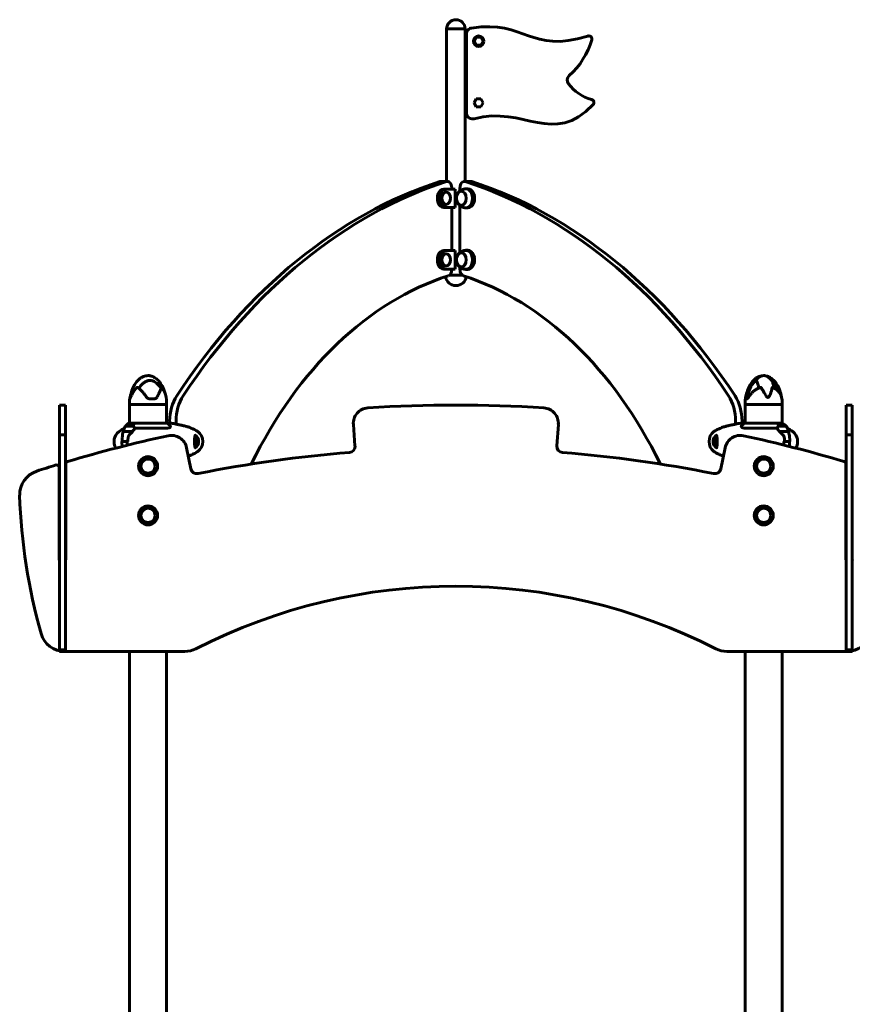
# Model space of a CAD drawing. Units: millimetres. Extents: x 11870 to 25289, y -2413 to 21446.
# Drawn here: x 18418 to 19770, y 19847 to 21446 of the extents above; entities that cross this region are included whole.
import ezdxf

# ---------------------------------------------------------------- set-up
doc = ezdxf.new("R2010")
doc.units = ezdxf.units.MM
doc.header["$LTSCALE"] = 90
doc.layers.add('Widoczne (ISO)', color=7, linetype='Continuous', lineweight=60)

msp = doc.modelspace()

# ---------------------------------------------------------------- linework, layer by layer
at = {"layer": 'Widoczne (ISO)'}
for p, q in [((19141.1, 21430.9), (19111.1, 21430.9)), ((19111.1, 21183.1), (19111.1, 21430.9)), ((19141.1, 21430.9), (19111.1, 21430.9)), ((19141.1, 21183.1), (19141.1, 21430.9)), ((19143.1, 21422.4), (19143.1, 21294.7)), ((19159.3, 21417.4), (19155.6, 21410.9)), ((19155.6, 21410.9), (19159.3, 21404.4)), ((19166.8, 21417.4), (19159.3, 21417.4)), ((19170.6, 21410.9), (19166.8, 21417.4)), ((19166.8, 21404.4), (19170.6, 21410.9)), ((19159.3, 21404.4), (19166.8, 21404.4)), ((19159.3, 21317.4), (19155.6, 21310.9)), ((19166.8, 21317.4), (19159.3, 21317.4)), ((19170.6, 21310.9), (19166.8, 21317.4)), ((19155.6, 21310.9), (19159.3, 21304.4)), ((19159.3, 21304.4), (19166.8, 21304.4)), ((19166.8, 21304.4), (19170.6, 21310.9)), ((19101.7, 21183.1), (19112.3, 21183.1)), ((19109.5, 21170.9), (19106.6, 21170.9)), ((19109.5, 21170.9), (19125, 21170.9)), ((19119.4, 21170.9), (19119.4, 21173.1)), ((19125, 21170.9), (19125, 21140.9)), ((19132.8, 21173.1), (19132.8, 21167.8)), ((19139.9, 21183.1), (19150.5, 21183.1)), ((19145.5, 21171.4), (19142, 21171.4)), ((19109.5, 21165.9), (19110.2, 21165.9)), ((19109.5, 21140.9), (19106.6, 21140.9)), ((19109.5, 21145.9), (19110.2, 21145.9)), ((19125, 21140.9), (19109.5, 21140.9)), ((19119.4, 21070.9), (19119.4, 21140.9)), ((19132.8, 21143.9), (19132.8, 21067.8)), ((19145.5, 21140.4), (19142, 21140.4)), ((19109.5, 21070.9), (19106.6, 21070.9)), ((19109.5, 21070.9), (19125, 21070.9)), ((19109.5, 21065.9), (19110.2, 21065.9)), ((19125, 21070.9), (19125, 21040.9)), ((19145.5, 21071.4), (19142, 21071.4)), ((19109.5, 21045.9), (19110.2, 21045.9)), ((19132.8, 21043.9), (19132.8, 21039.9)), ((19109.5, 21040.9), (19106.6, 21040.9)), ((19125, 21040.9), (19109.5, 21040.9)), ((19115.3, 21030.9), (19136.8, 21030.9)), ((19119.4, 21039.9), (19119.4, 21040.9)), ((19145.5, 21040.4), (19142, 21040.4)), ((18482.1, 20815.1), (18482.1, 20820)), ((18492.1, 20820), (18482.1, 20820)), ((18492.1, 20815.1), (18492.1, 20820)), ((18595.9, 20820.9), (18595.9, 20823.9)), ((18595.9, 20820.9), (18656.2, 20820.9)), ((18595.9, 20790.6), (18595.9, 20820.9)), ((18656.2, 20820.9), (18595.9, 20820.9)), ((18628.3, 20830.4), (18637.3, 20830.4)), ((18656.2, 20820.9), (18656.2, 20823.9)), ((18656.2, 20790.8), (18656.2, 20820.9)), ((19595.9, 20820.9), (19595.9, 20823.9)), ((19595.9, 20820.9), (19656.2, 20820.9)), ((19595.9, 20820.9), (19595.9, 20790.6)), ((19656.2, 20820.9), (19595.9, 20820.9)), ((19597.3, 20830.4), (19599.5, 20830.4)), ((19656.2, 20820.9), (19656.2, 20823.9)), ((19656.2, 20820.9), (19656.2, 20790.8)), ((19760.1, 20820), (19760.1, 20815.1)), ((19760.1, 20820), (19770.1, 20820)), ((19770.1, 20820), (19770.1, 20815.1)), ((18482.1, 20793.6), (18482.1, 20815.1)), ((18492.1, 20815.1), (18492.1, 20793.6)), ((19760.1, 20793.6), (19760.1, 20815.1)), ((19770.1, 20815.1), (19770.1, 20793.6)), ((18482.1, 20771.7), (18482.1, 20793.6)), ((18492.1, 20793.6), (18492.1, 20771.7)), ((18601.9, 20785.9), (18589.9, 20785.9)), ((18604.3, 20790.6), (18595.4, 20790.6)), ((18656.5, 20790.8), (18604.6, 20790.8)), ((18661.2, 20790.6), (18661.2, 20794.1)), ((18671.8, 20794.1), (18671.8, 20789)), ((18959.6, 20788.6), (18962.2, 20753.8)), ((19289.9, 20753.8), (19292.6, 20788.6)), ((19580.4, 20789), (19580.4, 20794.1)), ((19591, 20794.1), (19591, 20790.6)), ((19647.8, 20790.6), (19595.4, 20790.6)), ((19656.5, 20790.8), (19647.6, 20790.8)), ((19662.2, 20785.9), (19650.2, 20785.9)), ((19760.1, 20771.7), (19760.1, 20793.6)), ((19770.1, 20793.6), (19770.1, 20771.7)), ((18482.1, 20771.3), (18482.1, 20771.7)), ((18492.1, 20771.7), (18482.1, 20771.7)), ((18482.1, 20712.8), (18482.1, 20771.3)), ((18492.1, 20771.7), (18492.1, 20771.3)), ((18492.1, 20712.8), (18492.1, 20771.3)), ((18585.7, 20776.9), (18600.7, 20776.9)), ((18585.8, 20777.1), (18600.3, 20777.1)), ((18587.4, 20782.3), (18587.7, 20782.3)), ((18600.3, 20777.1), (18601.1, 20777.1)), ((18604, 20782.3), (18654.6, 20782.3)), ((19597.5, 20782.3), (19648.2, 20782.3)), ((19651.8, 20777.1), (19666.3, 20777.1)), ((19652, 20776.9), (19666.4, 20776.9)), ((19664.5, 20782.3), (19664.7, 20782.3)), ((19760.1, 20771.3), (19760.1, 20771.7)), ((19770.1, 20771.7), (19760.1, 20771.7)), ((19760.1, 20771.3), (19760.1, 20712.8)), ((19770.1, 20771.7), (19770.1, 20771.3)), ((19770.1, 20771.3), (19770.1, 20712.8)), ((18583.9, 20760.9), (18582.7, 20760.9)), ((18592.3, 20760.9), (18583.9, 20760.9)), ((18583.9, 20760.9), (18592.3, 20760.9)), ((18592.3, 20760.9), (18593.6, 20760.9)), ((18703.4, 20763.3), (18702.5, 20763.7)), ((18702.7, 20758.1), (18704, 20760)), ((18705.1, 20763.3), (18703.4, 20763.3)), ((18704, 20760), (18703.4, 20763.3)), ((18705.8, 20760), (18704, 20760)), ((19659.8, 20760.9), (19658.6, 20760.9)), ((19668.2, 20760.9), (19659.8, 20760.9)), ((19659.8, 20760.9), (19668.2, 20760.9)), ((19668.2, 20760.9), (19669.4, 20760.9)), ((18695.6, 20716.6), (18688.7, 20750.8)), ((19563.5, 20750.8), (19556.5, 20716.6)), ((18492.3, 20724.4), (18492.3, 20569)), ((19759.8, 20569), (19759.8, 20724.4)), ((18481.8, 20569), (18481.8, 20718.9)), ((18482.1, 20673.5), (18482.1, 20712.8)), ((18492.1, 20712.8), (18492.1, 20673.5)), ((19760.1, 20673.5), (19760.1, 20712.8)), ((19770.1, 20712.8), (19770.1, 20673.5)), ((18482.1, 20449.1), (18482.1, 20673.5)), ((18492.1, 20673.5), (18492.1, 20449.1)), ((19760.1, 20673.5), (19760.1, 20449.1)), ((19770.1, 20449.1), (19770.1, 20673.5)), ((18492.1, 20580.9), (18492.3, 20580.9)), ((19760.1, 20580.9), (19759.8, 20580.9)), ((18482.1, 20422.7), (18482.1, 20449.1)), ((18492.1, 20449.1), (18492.1, 20422.7)), ((19760.1, 20422.7), (19760.1, 20449.1)), ((19770.1, 20449.1), (19770.1, 20422.7)), ((18482.1, 20422.5), (18482.1, 20422.7)), ((18482.1, 20422.5), (18492.1, 20422.5)), ((18482.1, 20420), (18482.1, 20421)), ((18490.8, 20420), (18482.1, 20420)), ((18490.8, 20420), (18685.7, 20420)), ((18492.1, 20422.7), (18492.1, 20422.5)), ((18595.9, 19630.8), (18595.9, 20420)), ((18656.2, 19630.8), (18656.2, 20420)), ((19761.4, 20420), (19566.4, 20420)), ((19595.9, 20420), (19595.9, 19630.7)), ((19656.2, 20420), (19656.2, 19630.6)), ((19760.1, 20422.5), (19760.1, 20422.7)), ((19760.1, 20422.5), (19770.1, 20422.5)), ((19761.4, 20420), (19770.1, 20420)), ((19770.1, 20422.7), (19770.1, 20422.5)), ((19770.1, 20421), (19770.1, 20420))]:
    msp.add_line(p, q, dxfattribs=at)
for centre, radius in [((19163.1, 21410.9), 8.5), ((18626.1, 20720.9), 15.5), ((18626.1, 20720.9), 11.5), ((19626.1, 20720.9), 15.5), ((19626.1, 20720.9), 11.5), ((18626.1, 20640.9), 15.5), ((18626.1, 20640.9), 11.5), ((19626.1, 20640.9), 15.5), ((19626.1, 20640.9), 11.5)]:
    msp.add_circle(centre, radius, dxfattribs=at)
for centre, radius, start, end in [((19126.1, 21430.9), 15, 0, 180), ((19227.5, 21447.6), 124.1, 311.8528, 343.8858), ((19317, 21347.7), 10, 131.8528, 216.6636), ((19364.6, 21383.1), 69.3, 216.6636, 255.0002), ((19126.1, 21030.9), 16.9, 187.4697, 352.5303), ((19643.9, 20827.5), 44.7, 133.787, 175.9752), ((19608.2, 20827.5), 44.7, 18.126, 45.8199), ((18641.7, 20823.9), 45.7, 161.2275, 180), ((18610.5, 20823.9), 45.7, 0, 22.7483), ((19641.7, 20823.9), 45.7, 161.2275, 172.4254), ((19610.5, 20823.9), 45.7, 7.5746, 22.7483), ((19126.1, 18605.4), 2214.7, 86.2931, 93.7069), ((19641.7, 20823.9), 45.7, 172.4254, 180), ((19610.5, 20823.9), 45.7, 0, 7.5746), ((18984.5, 20790.5), 25, 93.7069, 184.3611), ((19267.6, 20790.5), 25, 355.6389, 86.2931), ((18589.9, 20784.9), 1, 90, 154.1852), ((18602.2, 20776.1), 16, 115.9828, 143.671), ((18595.4, 20790.1), 0.5, 90, 115.9828), ((18601.9, 20784.9), 1, 25.8148, 90), ((18650, 20776.1), 16, 42.7554, 66.0245), ((19602.2, 20776.1), 16, 115.9828, 137.2446), ((19595.4, 20790.1), 0.5, 90, 115.9828), ((19650.2, 20784.9), 1, 90, 154.1852), ((19650, 20776.1), 16, 36.329, 66.0245), ((19662.2, 20784.9), 1, 25.8148, 90), ((19126.1, 18605.4), 2214.7, 102.178, 106.5509), ((18590.9, 20760.9), 20, 126.8699, 212.4416), ((18620.9, 20720.9), 70, 118.5557, 126.8699), ((18639.5, 20760.9), 56.1, 163.433, 167.629), ((18639.5, 20760.9), 56.1, 154.1852, 163.2199), ((18602.2, 20776.1), 16, 145.5773, 157.2158), ((18552.3, 20760.9), 56.1, 24.5312, 25.8148), ((18664.2, 20745.8), 25, 11.5238, 102.178), ((18664.9, 20720.9), 70, 53.1301, 54.7233), ((18694.9, 20760.9), 20, 306.8699, 53.1301), ((19557.3, 20760.9), 20, 126.8699, 233.1301), ((19587.3, 20720.9), 70, 125.2767, 126.8699), ((19588, 20745.8), 25, 77.822, 168.4762), ((19126.1, 18605.4), 2214.7, 73.4491, 77.822), ((19699.8, 20760.9), 56.1, 154.1852, 155.4688), ((19612.6, 20760.9), 56.1, 16.7801, 25.8148), ((19650, 20776.1), 16, 22.7842, 34.4227), ((19631.3, 20720.9), 70, 53.1301, 61.4443), ((19612.6, 20760.9), 56.1, 10.212, 16.567), ((19661.3, 20760.9), 20, 327.5584, 53.1301), ((18697, 20760.9), 9.67, 347.2441, 12.7559), ((18664.9, 20800.9), 70, 305.2767, 306.8699), ((19126.1, 18605.4), 2144.7, 94.627, 101.2579), ((18952.3, 20753), 10, 274.627, 4.3611), ((19299.9, 20753), 10, 175.6389, 265.373), ((19126.1, 18605.4), 2144.7, 78.7421, 85.373), ((19587.3, 20800.9), 70, 233.1301, 234.7233), ((19126.1, 18605.4), 2214.7, 107.0518, 107.9027), ((18477.8, 20718.9), 4, 0, 107.0518), ((18496.3, 20724.4), 4, 106.5509, 180), ((19755.8, 20724.4), 4, 0, 73.4491), ((18457.6, 20674.7), 40, 107.9027, 181.7376), ((18705.4, 20718.6), 10, 191.5238, 281.2579), ((19546.7, 20718.6), 10, 258.7421, 348.4762), ((19341.6, 20701.6), 924.5, 181.7376, 195.8471), ((18485.8, 20569), 4, 180, 200.3641), ((18488.3, 20569), 4, 339.6359, 0), ((19763.8, 20569), 4, 180, 200.3641), ((19766.3, 20569), 4, 339.6359, 0), ((19126.1, 19596.7), 929.2, 62.9762, 117.0238), ((18490.8, 20460), 40, 195.8471, 270), ((19761.4, 20460), 40, 270, 344.1529), ((18685.7, 20460), 40, 270, 297.0238), ((19566.4, 20460), 40, 242.9762, 270)]:
    msp.add_arc(centre, radius, start, end, dxfattribs=at)
for centre, major_axis, ratio, start_param, end_param in [((19286.5, 20025.1), (0, 1187.4), 0.707107, 0.223893, 0.82009), ((19297.1, 20025.1), (0, 1187.4), 0.707107, 0.223893, 0.82009), ((19106.6, 21155.9), (0, 15), 0.707107, 0, 3.141593), ((19109.5, 21155.9), (0, -15), 0.707107, 3.141593, 6.283185), ((19101.7, 21173.1), (0, 10), 0.707107, 0, 0.223893), ((19112.3, 21173.1), (0, 10), 0.707107, 4.712389, 6.507078), ((19139.9, 21173.1), (0, 10), 0.707107, 6.059293, 7.853982), ((19142, 21155.9), (0, -15.5), 0.707107, 6.152527, 9.555436), ((18955, 20025.1), (0, 1187.4), 0.707107, 5.463095, 6.059293), ((19145.5, 21155.9), (0, -15.5), 0.707107, 0, 3.141593), ((19150.5, 21173.1), (0, 10), 0.707107, 6.059293, 6.283185), ((18965.6, 20025.1), (0, 1187.4), 0.707107, 5.463095, 6.059293), ((19109.5, 21155.9), (0, 10), 0.707107, 0, 3.141593), ((19106.6, 21055.9), (0, 15), 0.707107, 0, 3.141593), ((19109.5, 21055.9), (0, -15), 0.707107, 3.141593, 6.283185), ((19109.5, 21055.9), (0, 10), 0.707107, 0, 3.141593), ((19142, 21055.9), (0, -15.5), 0.707107, 6.152527, 9.555436), ((19145.5, 21055.9), (0, -15.5), 0.707107, 0, 3.141593), ((19231.8, 20295.6), (0, 753.2), 0.707107, 0.223316, 0.965595), ((19112.3, 21039.9), (0, -10), 0.707107, 0.223316, 1.570796), ((19139.9, 21039.9), (0, -10), 0.707107, 4.712389, 6.059869), ((19020.3, 20295.6), (0, 753.2), 0.707107, 5.317591, 6.059869), ((18703.6, 20794.1), (0, -60), 0.707107, 3.961683, 4.712389), ((18714.2, 20794.1), (0, 60), 0.707107, 0.82009, 1.570796), ((19537.9, 20794.1), (0, -60), 0.707107, 1.570796, 2.321502), ((19548.5, 20794.1), (0, 60), 0.707107, 4.712389, 5.463095), ((18609.2, 20776.1), (0, -16), 0.707107, 3.560044, 4.060147), ((18609.2, 20776.1), (0, -16), 0.707107, 3.595078, 4.060147), ((19647.8, 20790.4), (0, 0.5), 0.707107, 0.616365, 1.111118), ((19643, 20776.1), (0, -16), 0.707107, 2.223038, 2.723141), ((19647.8, 20790.1), (0, 0.5), 0.707107, 5.8297, 6.283185), ((19643, 20776.1), (0, -16), 0.707107, 2.223038, 2.688107), ((18591.5, 20776.2), (12.7, 7.4), 0.336637, 5.313061, 5.340802), ((18701, 20760.9), (0, -10.2), 0.707107, 0.208332, 2.933242), ((19551.1, 20760.9), (0, 10.2), 0.707107, 0.208332, 2.933242), ((18701.7, 20760.9), (0, 7), 0.707107, 5.022234, 6.259339), ((18695.5, 20763), (7.52, 5.29), 0.498789, 5.274703, 5.518625), ((18701.7, 20760.9), (0, -7), 0.707107, 0.023844, 1.260952), ((18696.5, 20758), (-9.03, 1.73), 0.184664, 3.755028, 4.120907), ((18701.7, 20760.9), (0, -8.75), 0.707107, 0.049303, 3.092291), ((18697.6, 20763.8), (9.03, -1.73), 0.184664, 0.613436, 0.992673), ((18698.5, 20758.7), (-7.52, -5.29), 0.498789, 1.997795, 2.377032), ((18699.1, 20761.6), (3.23, -8.6), 0.683453, 1.130108, 1.509345), ((19551.1, 20760.9), (0, -6.75), 0.707107, 3.311454, 6.113321)]:
    msp.add_ellipse(centre, major_axis=major_axis, ratio=ratio, start_param=start_param, end_param=end_param, dxfattribs=at)
for centre, major_axis in [((19110.2, 21155.9), (0, 10)), ((19134.9, 21155.9), (0, -11.5)), ((19110.2, 21055.9), (0, 10)), ((19134.9, 21055.9), (0, 11.5))]:
    msp.add_ellipse(centre, major_axis=major_axis, ratio=0.707107, dxfattribs=at)
for points in [[(19340.5, 21419.3), (19245.5, 21389.8), (19240.7, 21445.9), (19151.6, 21432.3)], [(19155.7, 21285), (19236.1, 21307.2), (19284.8, 21239.1), (19349, 21307.9)], [(18646.9, 20847.4), (18646.8, 20847.1), (18646.8, 20846.8), (18646.7, 20846.5)], [(18665.7, 20790.4), (18662.5, 20790.6), (18659.3, 20790.7), (18656.2, 20790.8)], [(18656.2, 20790.8), (18659.3, 20790.7), (18662.5, 20790.6), (18665.7, 20790.4)], [(18672.4, 20788.8), (18672.7, 20788.7), (18673, 20788.6), (18673.3, 20788.5)], [(19578.8, 20788.5), (19579.1, 20788.6), (19579.4, 20788.7), (19579.7, 20788.8)], [(19586.5, 20790.4), (19589.7, 20790.6), (19592.8, 20790.7), (19595.9, 20790.8)], [(19595.9, 20790.8), (19592.8, 20790.7), (19589.7, 20790.6), (19586.5, 20790.4)], [(18586.6, 20776.9), (18586.7, 20776.9), (18586.8, 20777), (18586.8, 20777.1)], [(18583.9, 20760.9), (18583.9, 20763), (18584, 20765.1), (18584.3, 20767.3)], [(18592.3, 20760.9), (18592.3, 20758.8), (18592.4, 20756.8), (18592.5, 20754.8)], [(19658.6, 20755.1), (19658.6, 20755.1), (19658.6, 20755.2), (19658.6, 20755.2)], [(19659.8, 20760.9), (19659.8, 20763), (19659.7, 20765.1), (19659.6, 20767.3)], [(19667.8, 20752.8), (19667.8, 20753.3), (19667.8, 20753.9), (19667.9, 20754.5)], [(19668.2, 20760.9), (19668.2, 20758.7), (19668.1, 20756.6), (19667.9, 20754.5)]]:
    msp.add_open_spline(points, degree=3, dxfattribs=at)
for points, knots in [([(19143.1, 21422.4), (19143.1, 21423.7), (19143.3, 21425), (19144.3, 21427.4), (19145, 21428.5), (19146.7, 21430.2), (19147.6, 21430.9), (19149.5, 21431.8), (19150.5, 21432.2), (19151.6, 21432.3)], [0, 0, 0, 0, 0.390644, 0.390644, 0.781289, 0.781289, 1.102492, 1.102492, 1.423696, 1.423696, 1.423696, 1.423696]), ([(19340.5, 21419.3), (19341.1, 21419.5), (19341.8, 21419.6), (19343.1, 21419.5), (19343.7, 21419.3), (19344.8, 21418.7), (19345.4, 21418.3), (19346.2, 21417.3), (19346.5, 21416.7), (19346.9, 21415.6), (19347, 21415.1), (19347, 21414.1), (19346.9, 21413.6), (19346.8, 21413.1)], [0, 0, 0, 0, 0.195322, 0.195322, 0.390644, 0.390644, 0.585967, 0.585967, 0.781289, 0.781289, 0.930417, 0.930417, 1.079544, 1.079544, 1.079544, 1.079544]), ([(19346.6, 21316.2), (19347.3, 21316), (19347.9, 21315.7), (19348.9, 21314.9), (19349.3, 21314.4), (19350, 21313.3), (19350.2, 21312.7), (19350.4, 21311.4), (19350.3, 21310.7), (19350.1, 21309.7), (19349.9, 21309.3), (19349.5, 21308.6), (19349.3, 21308.2), (19349, 21307.9)], [0, 0, 0, 0, 0.195322, 0.195322, 0.390644, 0.390644, 0.585967, 0.585967, 0.781289, 0.781289, 0.906848, 0.906848, 1.032407, 1.032407, 1.032407, 1.032407]), ([(19155.7, 21285), (19154.5, 21284.7), (19153.2, 21284.6), (19150.6, 21284.9), (19149.3, 21285.3), (19147, 21286.6), (19146, 21287.4), (19144.5, 21289.3), (19144, 21290.3), (19143.3, 21292.4), (19143.1, 21293.5), (19143.1, 21294.7)], [0, 0, 0, 0, 0.390644, 0.390644, 0.781289, 0.781289, 1.171933, 1.171933, 1.508336, 1.508336, 1.844739, 1.844739, 1.844739, 1.844739]), ([(19140.6, 21171.2), (19139.4, 21171), (19138.3, 21170.7), (19136.2, 21169.9), (19135.2, 21169.4), (19133.5, 21168.3), (19132.7, 21167.8), (19131.4, 21166.6), (19130.8, 21166), (19129.8, 21164.8), (19129.3, 21164.3), (19129, 21163.7)], [2.7898534, 2.7898534, 2.7898534, 2.7898534, 2.9277807, 2.9277807, 3.0657079, 3.0657079, 3.2036351, 3.2036351, 3.3415623, 3.3415623, 3.4794895, 3.4794895, 3.4794895, 3.4794895]), ([(19135.1, 21167.4), (19134.3, 21167.3), (19133.5, 21167.1), (19131.9, 21166.5), (19131.1, 21165.9), (19129.7, 21164.5), (19129.1, 21163.7), (19128, 21161.7), (19127.6, 21160.6), (19127, 21158.2), (19126.9, 21157), (19126.9, 21154.5), (19127.1, 21153.3), (19127.7, 21150.9), (19128.1, 21149.8), (19129.2, 21147.8), (19129.9, 21147), (19131.4, 21145.6), (19132.3, 21145.1), (19133.8, 21144.5), (19134.4, 21144.4), (19135.1, 21144.4)], [3.468512, 3.468512, 3.468512, 3.468512, 3.739731, 3.739731, 4.045072, 4.045072, 4.366603, 4.366603, 4.695744, 4.695744, 5.026076, 5.026076, 5.356325, 5.356325, 5.686653, 5.686653, 6.015545, 6.015545, 6.335782, 6.335782, 6.561521, 6.561521, 6.561521, 6.561521]), ([(19129, 21148), (19129.3, 21147.5), (19129.8, 21146.9), (19130.8, 21145.7), (19131.4, 21145.1), (19132.7, 21143.9), (19133.5, 21143.4), (19135.2, 21142.3), (19136.2, 21141.8), (19138.3, 21141), (19139.4, 21140.7), (19140.6, 21140.5)], [4.9804934, 4.9804934, 4.9804934, 4.9804934, 5.1184206, 5.1184206, 5.2563479, 5.2563479, 5.3942751, 5.3942751, 5.5322023, 5.5322023, 5.6701295, 5.6701295, 5.6701295, 5.6701295]), ([(19135.1, 21067.4), (19134.3, 21067.3), (19133.5, 21067.1), (19131.9, 21066.5), (19131.1, 21065.9), (19129.7, 21064.5), (19129.1, 21063.7), (19128, 21061.7), (19127.6, 21060.6), (19127, 21058.2), (19126.9, 21057), (19126.9, 21054.5), (19127.1, 21053.3), (19127.7, 21050.9), (19128.1, 21049.8), (19129.2, 21047.8), (19129.9, 21047), (19131.4, 21045.6), (19132.3, 21045.1), (19133.8, 21044.5), (19134.4, 21044.4), (19135.1, 21044.4)], [5.039309, 5.039309, 5.039309, 5.039309, 5.310528, 5.310528, 5.615868, 5.615868, 5.9374, 5.9374, 6.26654, 6.26654, 6.596873, 6.596873, 6.927122, 6.927122, 7.25745, 7.25745, 7.586342, 7.586342, 7.906578, 7.906578, 8.132317, 8.132317, 8.132317, 8.132317]), ([(19140.6, 21071.2), (19139.4, 21071), (19138.3, 21070.7), (19136.2, 21069.9), (19135.2, 21069.4), (19133.5, 21068.3), (19132.7, 21067.8), (19131.4, 21066.6), (19130.8, 21066), (19129.8, 21064.8), (19129.3, 21064.3), (19129, 21063.7)], [4.3606498, 4.3606498, 4.3606498, 4.3606498, 4.498577, 4.498577, 4.6365042, 4.6365042, 4.7744314, 4.7744314, 4.9123586, 4.9123586, 5.0502859, 5.0502859, 5.0502859, 5.0502859]), ([(19129, 21048), (19129.3, 21047.5), (19129.8, 21046.9), (19130.8, 21045.7), (19131.4, 21045.1), (19132.7, 21043.9), (19133.5, 21043.4), (19135.2, 21042.3), (19136.2, 21041.8), (19138.3, 21041), (19139.4, 21040.7), (19140.6, 21040.5)], [0.2681044, 0.2681044, 0.2681044, 0.2681044, 0.4060316, 0.4060316, 0.5439589, 0.5439589, 0.6818861, 0.6818861, 0.8198133, 0.8198133, 0.9577405, 0.9577405, 0.9577405, 0.9577405]), ([(18597.8, 20836.4), (18598.6, 20839.8), (18599.6, 20843.1), (18602.1, 20849.2), (18603.5, 20852.1), (18606.7, 20856.9), (18608.3, 20858.9), (18611.5, 20862), (18613, 20863.3), (18615.9, 20865.1), (18617.2, 20865.8), (18621, 20867.3), (18623.6, 20867.9), (18628.2, 20867.9), (18630.4, 20867.5), (18634.4, 20866.1), (18636.3, 20865.1), (18640.1, 20862.5), (18642, 20860.8), (18645.7, 20856.6), (18647.5, 20853.9), (18651.1, 20847.2), (18652.6, 20843.1), (18653.7, 20838.8), (18653.8, 20838.7), (18653.8, 20838.6)], [0, 0, 0, 0, 1.037908, 1.037908, 1.990041, 1.990041, 2.754047, 2.754047, 3.339393, 3.339393, 3.795816, 3.795816, 4.561127, 4.561127, 5.203897, 5.203897, 5.841475, 5.841475, 6.58893, 6.58893, 7.552091, 7.552091, 8.856022, 8.856022, 8.88683, 8.88683, 8.88683, 8.88683]), ([(19597.8, 20836.4), (19598.6, 20839.8), (19599.6, 20843.1), (19602.1, 20849.2), (19603.5, 20852.1), (19606.7, 20856.9), (19608.3, 20858.9), (19611.5, 20862), (19613, 20863.3), (19615.9, 20865.1), (19617.2, 20865.8), (19621, 20867.3), (19623.6, 20867.9), (19628.2, 20867.9), (19630.4, 20867.5), (19634.4, 20866.1), (19636.3, 20865.1), (19640.1, 20862.5), (19642, 20860.8), (19645.7, 20856.6), (19647.5, 20853.9), (19651.1, 20847.2), (19652.6, 20843.1), (19653.7, 20838.8), (19653.8, 20838.7), (19653.8, 20838.6)], [0, 0, 0, 0, 1.037908, 1.037908, 1.990041, 1.990041, 2.754047, 2.754047, 3.339393, 3.339393, 3.795816, 3.795816, 4.561127, 4.561127, 5.203897, 5.203897, 5.841475, 5.841475, 6.58893, 6.58893, 7.552091, 7.552091, 8.856022, 8.856022, 8.88683, 8.88683, 8.88683, 8.88683]), ([(19612.7, 20859.6), (19613.7, 20860.9), (19614.7, 20862.1), (19616.9, 20864.2), (19618, 20865.1), (19620.1, 20866.4), (19621, 20866.8), (19623.4, 20867.7), (19625, 20867.9), (19627.9, 20867.8), (19629.3, 20867.5), (19631.8, 20866.6), (19633, 20865.9), (19635.4, 20864.1), (19636.6, 20863), (19638.4, 20860.9), (19639.1, 20860.1), (19639.7, 20859.3)], [0.040535, 0.040535, 0.040535, 0.040535, 0.517903, 0.517903, 0.94757, 0.94757, 1.251637, 1.251637, 1.7325, 1.7325, 2.132697, 2.132697, 2.540611, 2.540611, 3.039484, 3.039484, 3.352639, 3.352639, 3.352639, 3.352639]), ([(18611.1, 20847.4), (18612.2, 20849.1), (18613.4, 20850.7), (18617, 20854.7), (18619.5, 20856.7), (18623.1, 20858.7), (18624.8, 20859.6), (18628.4, 20860.3), (18629.9, 20860.3), (18632.4, 20859.8), (18633.2, 20859.5), (18636.5, 20858.2), (18639.1, 20856.4), (18643.6, 20852.1), (18645.4, 20849.9), (18646.9, 20847.4)], [-8.666812, -8.666812, -8.666812, -8.666812, -7.629846, -7.629846, -5.858386, -5.858386, -5.058101, -5.058101, -4.413951, -4.413951, -4.068779, -4.068779, -3.024201, -3.024201, -2.152299, -2.152299, -2.152299, -2.152299]), ([(19612.9, 20859.8), (19613, 20859.9), (19613.1, 20859.9), (19613.6, 20860.3), (19613.9, 20860.3), (19614.5, 20859.8), (19614.6, 20859.5), (19615.3, 20858.2), (19616, 20856.4), (19617.2, 20852.2), (19617.8, 20850.1), (19618.2, 20847.7)], [-5.156921, -5.156921, -5.156921, -5.156921, -5.058101, -5.058101, -4.413951, -4.413951, -4.068779, -4.068779, -3.024201, -3.024201, -2.19032, -2.19032, -2.19032, -2.19032]), ([(19642.5, 20848), (19642.3, 20849.5), (19642.1, 20850.9), (19641.5, 20854.7), (19640.9, 20856.7), (19640.1, 20858.5), (19639.9, 20858.9), (19639.6, 20859.3)], [-8.554732, -8.554732, -8.554732, -8.554732, -7.629846, -7.629846, -5.858386, -5.858386, -5.404903, -5.404903, -5.404903, -5.404903]), ([(18608, 20848.6), (18604.5, 20845), (18602, 20841.2), (18599.2, 20835.7), (18598.4, 20833.8), (18597.9, 20832.7), (18597.8, 20832.6), (18597.6, 20832.4), (18597.6, 20832.3), (18597.5, 20832.3), (18597.5, 20832.4), (18597.4, 20832.5), (18597.4, 20832.6), (18597.4, 20832.9), (18597.4, 20833.1), (18597.4, 20834.1), (18597.6, 20835), (18597.8, 20836.2), (18597.8, 20836.3), (18597.8, 20836.4)], [0.206777, 0.206777, 0.206777, 0.206777, 1.765843, 1.765843, 2.836318, 2.836318, 3.102384, 3.102384, 3.308115, 3.308115, 3.490318, 3.490318, 3.717936, 3.717936, 4.112889, 4.112889, 4.940235, 4.940235, 5.020422, 5.020422, 5.020422, 5.020422]), ([(18610.7, 20847.8), (18610.5, 20848), (18610.2, 20848.1), (18609.6, 20848.5), (18609.2, 20848.7), (18608.6, 20848.8), (18608.4, 20848.8), (18608.2, 20848.7), (18608.2, 20848.7), (18608.1, 20848.7), (18608, 20848.6), (18608, 20848.6)], [0.0986767, 0.0986767, 0.0986767, 0.0986767, 0.2023187, 0.2023187, 0.3866192, 0.3866192, 0.4998078, 0.4998078, 0.5509934, 0.5509934, 0.5793275, 0.5793275, 0.5793275, 0.5793275]), ([(18623.7, 20832.9), (18622.8, 20834.1), (18621.9, 20835.4), (18620.1, 20837.7), (18619.2, 20838.9), (18617.4, 20841), (18616.6, 20842.1), (18614.8, 20844), (18613.9, 20844.8), (18612.3, 20846.4), (18611.5, 20847.2), (18610.7, 20847.8)], [1.105496, 1.105496, 1.105496, 1.105496, 1.573791, 1.573791, 2.042085, 2.042085, 2.510379, 2.510379, 2.978674, 2.978674, 3.446968, 3.446968, 3.446968, 3.446968]), ([(18646.7, 20846.5), (18646.4, 20845.6), (18646, 20844.6), (18645, 20842), (18644.3, 20840.4), (18642.6, 20836.8), (18641.7, 20834.9), (18640.7, 20832.8)], [0.194826, 0.194826, 0.194826, 0.194826, 0.760477, 0.760477, 1.454331, 1.454331, 2.202676, 2.202676, 2.202676, 2.202676]), ([(18648.6, 20848.6), (18648.5, 20848.6), (18648.5, 20848.7), (18648.4, 20848.7), (18648.4, 20848.7), (18648.3, 20848.8), (18648.3, 20848.8), (18648.1, 20848.8), (18648, 20848.7), (18647.5, 20848.4), (18647.2, 20848), (18646.9, 20847.4)], [0, 0, 0, 0, 0.0151508, 0.0151508, 0.033742, 0.033742, 0.0697851, 0.0697851, 0.143535, 0.143535, 0.3191937, 0.3191937, 0.3191937, 0.3191937]), ([(18652.7, 20841.5), (18652.3, 20842.4), (18651.9, 20843.3), (18650.6, 20845.7), (18649.6, 20847.2), (18648.6, 20848.6)], [6.10979, 6.10979, 6.10979, 6.10979, 6.583199, 6.583199, 7.390591, 7.390591, 7.390591, 7.390591]), ([(19596.9, 20832.6), (19597.3, 20834), (19597.8, 20835.4), (19598.8, 20837.4), (19599.1, 20838), (19599.8, 20839.3), (19600.2, 20839.9), (19600.9, 20840.8), (19601.1, 20841.1), (19601.4, 20841.4)], [1.105496, 1.105496, 1.105496, 1.105496, 1.615234, 1.615234, 1.870102, 1.870102, 2.124971, 2.124971, 2.263995, 2.263995, 2.263995, 2.263995]), ([(19597.5, 20834.3), (19597.5, 20834.8), (19597.6, 20835.4), (19597.8, 20836.2), (19597.8, 20836.3), (19597.8, 20836.4)], [4.4178494, 4.4178494, 4.4178494, 4.4178494, 4.9402353, 4.9402353, 5.0204223, 5.0204223, 5.0204223, 5.0204223]), ([(19620.3, 20848.5), (19619.5, 20848.3), (19618.7, 20847.9), (19617.1, 20847.2), (19616.4, 20846.9), (19614.8, 20846), (19614.1, 20845.6), (19612.7, 20844.7), (19612, 20844.2), (19610.6, 20843.2), (19610, 20842.7), (19608.1, 20841.1), (19606.9, 20839.9), (19604.7, 20837.5), (19603.8, 20836.2), (19602.4, 20834.2), (19602, 20833.5), (19601.6, 20832.8)], [5.756534, 5.756534, 5.756534, 5.756534, 6.007379, 6.007379, 6.258223, 6.258223, 6.509068, 6.509068, 6.759912, 6.759912, 7.010757, 7.010757, 7.512446, 7.512446, 8.014135, 8.014135, 8.264979, 8.264979, 8.264979, 8.264979]), ([(19621.9, 20848.6), (19621.9, 20848.6), (19621.8, 20848.7), (19621.8, 20848.7), (19621.7, 20848.7), (19621.6, 20848.8), (19621.4, 20848.8), (19621.1, 20848.8), (19620.8, 20848.7), (19620.5, 20848.6), (19620.4, 20848.6), (19620.3, 20848.5)], [0, 0, 0, 0, 0.0151508, 0.0151508, 0.033742, 0.033742, 0.0697851, 0.0697851, 0.143535, 0.143535, 0.162065, 0.162065, 0.162065, 0.162065]), ([(19640.1, 20848.6), (19639.4, 20845), (19638.3, 20841.2), (19636, 20835.7), (19635.1, 20833.8), (19633.9, 20832.7), (19633.7, 20832.6), (19633.4, 20832.4), (19633.2, 20832.3), (19632.9, 20832.3), (19632.7, 20832.4), (19632.4, 20832.5), (19632.2, 20832.6), (19631.8, 20832.9), (19631.5, 20833.1), (19630.7, 20834.1), (19630, 20835), (19628, 20838.2), (19626.4, 20841), (19623.6, 20845.7), (19622.7, 20847.2), (19621.9, 20848.6)], [0.206777, 0.206777, 0.206777, 0.206777, 1.765843, 1.765843, 2.836318, 2.836318, 3.102384, 3.102384, 3.308115, 3.308115, 3.490318, 3.490318, 3.717936, 3.717936, 4.112889, 4.112889, 4.940235, 4.940235, 6.583199, 6.583199, 7.390591, 7.390591, 7.390591, 7.390591]), ([(19640.8, 20848.7), (19640.8, 20848.7), (19640.7, 20848.7), (19640.5, 20848.8), (19640.3, 20848.8), (19640.2, 20848.7), (19640.2, 20848.7), (19640.1, 20848.7), (19640.1, 20848.6), (19640.1, 20848.6)], [0.3352949, 0.3352949, 0.3352949, 0.3352949, 0.3866192, 0.3866192, 0.4998078, 0.4998078, 0.5509934, 0.5509934, 0.5793275, 0.5793275, 0.5793275, 0.5793275]), ([(19655.2, 20832.6), (19654.8, 20834), (19654.3, 20835.4), (19653.4, 20837.4), (19653, 20838), (19652.3, 20839.3), (19651.9, 20839.9), (19651.1, 20841.1), (19650.6, 20841.6), (19649.6, 20842.8), (19649.1, 20843.3), (19648, 20844.3), (19647.5, 20844.8), (19646.3, 20845.7), (19645.7, 20846.2), (19644.4, 20847), (19643.7, 20847.4), (19642.3, 20848.1), (19641.6, 20848.4), (19640.8, 20848.7)], [1.105496, 1.105496, 1.105496, 1.105496, 1.615234, 1.615234, 1.870102, 1.870102, 2.124971, 2.124971, 2.37984, 2.37984, 2.634708, 2.634708, 2.889577, 2.889577, 3.144446, 3.144446, 3.399315, 3.399315, 3.654183, 3.654183, 3.654183, 3.654183]), ([(19648.6, 20848.6), (19648.5, 20848.6), (19648.5, 20848.7), (19648.4, 20848.7), (19648.4, 20848.7), (19648.3, 20848.8), (19648.3, 20848.8), (19648.1, 20848.8), (19648, 20848.7), (19647.8, 20848.6), (19647.8, 20848.6), (19647.7, 20848.5)], [0, 0, 0, 0, 0.0151508, 0.0151508, 0.033742, 0.033742, 0.0697851, 0.0697851, 0.143535, 0.143535, 0.1631322, 0.1631322, 0.1631322, 0.1631322]), ([(19652.7, 20841.5), (19652.3, 20842.4), (19651.9, 20843.3), (19650.6, 20845.7), (19649.6, 20847.2), (19648.6, 20848.6)], [6.10979, 6.10979, 6.10979, 6.10979, 6.583199, 6.583199, 7.390591, 7.390591, 7.390591, 7.390591]), ([(18628.3, 20830.4), (18627.9, 20830.4), (18627.5, 20830.4), (18626.8, 20830.5), (18626.5, 20830.7), (18625.8, 20830.9), (18625.5, 20831.1), (18624.9, 20831.5), (18624.6, 20831.8), (18624.1, 20832.3), (18623.9, 20832.6), (18623.7, 20832.9)], [0, 0, 0, 0, 0.1296735, 0.1296735, 0.259347, 0.259347, 0.3890204, 0.3890204, 0.5186939, 0.5186939, 0.6483674, 0.6483674, 0.6483674, 0.6483674]), ([(18640.7, 20832.8), (18640.4, 20832.4), (18640.1, 20832), (18639.4, 20831.2), (18638.9, 20830.8), (18638, 20830.5), (18637.8, 20830.5), (18637.4, 20830.4), (18637.2, 20830.4), (18637, 20830.4), (18636.9, 20830.4), (18636.8, 20830.4)], [0.0009406, 0.0009406, 0.0009406, 0.0009406, 0.1628187, 0.1628187, 0.3680847, 0.3680847, 0.460016, 0.460016, 0.5029793, 0.5029793, 0.5371055, 0.5371055, 0.5371055, 0.5371055]), ([(19596.3, 20829.9), (19596.3, 20830), (19596.4, 20830.1), (19596.4, 20830.4), (19596.4, 20830.6), (19596.5, 20830.9), (19596.6, 20831.1), (19596.7, 20831.5), (19596.7, 20831.7), (19596.8, 20832.1), (19596.9, 20832.3), (19596.9, 20832.6)], [0.2249735, 0.2249735, 0.2249735, 0.2249735, 0.3096523, 0.3096523, 0.394331, 0.394331, 0.4790098, 0.4790098, 0.5636886, 0.5636886, 0.6483674, 0.6483674, 0.6483674, 0.6483674]), ([(19599.3, 20830.4), (19599.3, 20830.4), (19599.3, 20830.4), (19599.3, 20830.4), (19599.3, 20830.4), (19599.3, 20830.5), (19599.3, 20830.6), (19599.3, 20830.7)], [0.0015488, 0.0015488, 0.0015488, 0.0015488, 0.0439954, 0.0439954, 0.1059642, 0.1059642, 0.1773583, 0.1773583, 0.1773583, 0.1773583]), ([(19601.6, 20832.8), (19601.5, 20832.5), (19601.3, 20832.2), (19600.9, 20831.6), (19600.7, 20831.4), (19600.4, 20831), (19600.2, 20830.8), (19599.9, 20830.5), (19599.7, 20830.4), (19599.6, 20830.4), (19599.5, 20830.4), (19599.5, 20830.4)], [0, 0, 0, 0, 0.1296725, 0.1296725, 0.259345, 0.259345, 0.3890174, 0.3890174, 0.5186899, 0.5186899, 0.6325317, 0.6325317, 0.6325317, 0.6325317]), ([(19655.8, 20829.9), (19655.8, 20830), (19655.8, 20830.1), (19655.7, 20830.4), (19655.7, 20830.6), (19655.6, 20830.9), (19655.6, 20831.1), (19655.5, 20831.5), (19655.4, 20831.7), (19655.3, 20832.1), (19655.3, 20832.3), (19655.2, 20832.6)], [0.2249735, 0.2249735, 0.2249735, 0.2249735, 0.3096523, 0.3096523, 0.394331, 0.394331, 0.4790098, 0.4790098, 0.5636886, 0.5636886, 0.6483674, 0.6483674, 0.6483674, 0.6483674]), ([(18661.7, 20787), (18662.2, 20786.5), (18662.4, 20786.1), (18662.6, 20784.7), (18662, 20783.9), (18660, 20783), (18659, 20782.7), (18656.9, 20782.4), (18655.8, 20782.3), (18654.6, 20782.3)], [2.77524, 2.77524, 2.77524, 2.77524, 3.44936, 3.44936, 4.840595, 4.840595, 5.656639, 5.656639, 6.296646, 6.296646, 6.296646, 6.296646]), ([(18665.7, 20790.4), (18667.2, 20790.2), (18668.7, 20789.9), (18671, 20789.3), (18671.7, 20789), (18672.4, 20788.8)], [34.7828406, 34.7828406, 34.7828406, 34.7828406, 35.3783959, 35.3783959, 35.6691337, 35.6691337, 35.6691337, 35.6691337]), ([(18702.9, 20779.5), (18701, 20780.5), (18699.1, 20781.4), (18695.2, 20783), (18693.2, 20783.8), (18689.3, 20785.1), (18687.3, 20785.7), (18683.3, 20786.7), (18681.3, 20787.1), (18677.3, 20787.9), (18675.3, 20788.2), (18673.3, 20788.5)], [0, 0, 0, 0, 0.84984, 0.84984, 1.69968, 1.69968, 2.54952, 2.54952, 3.399359, 3.399359, 4.242331, 4.242331, 4.242331, 4.242331]), ([(19578.9, 20788.5), (19576.9, 20788.2), (19574.9, 20787.9), (19570.9, 20787.1), (19568.9, 20786.7), (19564.9, 20785.7), (19562.9, 20785.1), (19558.9, 20783.8), (19557, 20783), (19553.1, 20781.4), (19551.1, 20780.5), (19549.2, 20779.5)], [5.530477, 5.530477, 5.530477, 5.530477, 6.373448, 6.373448, 7.223288, 7.223288, 8.073128, 8.073128, 8.922968, 8.922968, 9.772808, 9.772808, 9.772808, 9.772808]), ([(19579.7, 20788.8), (19580.4, 20789), (19581.2, 20789.3), (19583.4, 20789.9), (19585, 20790.2), (19586.5, 20790.4)], [9.0036319, 9.0036319, 9.0036319, 9.0036319, 9.2941564, 9.2941564, 9.8897117, 9.8897117, 9.8897117, 9.8897117]), ([(19597.5, 20782.3), (19595.3, 20782.3), (19593.6, 20782.6), (19590.7, 20783.5), (19589.9, 20784.2), (19589.5, 20785.6), (19589.8, 20786.3), (19590.4, 20787)], [0.155968, 0.155968, 0.155968, 0.155968, 1.115261, 1.115261, 2.198537, 2.198537, 3.024684, 3.024684, 3.024684, 3.024684]), ([(18584.5, 20771.3), (18584.4, 20770.7), (18584.4, 20770.1), (18584.4, 20768.8), (18584.3, 20768), (18584.3, 20767.3)], [0, 0, 0, 0, 0.2223532, 0.2223532, 0.4551306, 0.4551306, 0.4551306, 0.4551306]), ([(18584.5, 20771.3), (18584.5, 20771.8), (18584.6, 20772.3), (18584.7, 20772.8), (18584.7, 20772.9), (18584.7, 20772.9)], [0.57248324, 0.57248324, 0.57248324, 0.57248324, 0.64222819, 0.64222819, 0.64545031, 0.64545031, 0.64545031, 0.64545031]), ([(18595.1, 20770.6), (18594.9, 20770.4), (18594.7, 20770.2), (18594.4, 20769.6), (18594.3, 20769.4), (18594.1, 20768.8), (18594, 20768.6), (18593.8, 20768), (18593.7, 20767.7), (18593.6, 20767.1), (18593.6, 20766.8), (18593.6, 20766.5)], [0, 0, 0, 0, 0.0831461, 0.0831461, 0.1662923, 0.1662923, 0.2494384, 0.2494384, 0.3325845, 0.3325845, 0.4157306, 0.4157306, 0.4157306, 0.4157306]), ([(18600.7, 20776.8), (18600.3, 20776.5), (18600, 20776.1), (18599.2, 20775.4), (18598.8, 20775), (18598.1, 20774.2), (18597.7, 20773.8), (18596.9, 20772.9), (18596.5, 20772.5), (18595.8, 20771.6), (18595.4, 20771.1), (18595.1, 20770.6)], [0, 0, 0, 0, 0.1751235, 0.1751235, 0.3502469, 0.3502469, 0.5253704, 0.5253704, 0.7004938, 0.7004938, 0.8756173, 0.8756173, 0.8756173, 0.8756173]), ([(18604, 20782.3), (18604, 20782.1), (18603.9, 20781.9), (18603.7, 20781), (18603.2, 20780.2), (18601.9, 20778.6), (18601.2, 20777.8), (18600.3, 20777.1)], [-2.553905, -2.553905, -2.553905, -2.553905, -2.410923, -2.410923, -1.933986, -1.933986, -1.54469, -1.54469, -1.54469, -1.54469]), ([(18603.3, 20784.2), (18603.4, 20784.1), (18603.4, 20784.1), (18603.6, 20783.6), (18603.8, 20783), (18604, 20782.3)], [0.1980922, 0.1980922, 0.1980922, 0.1980922, 0.2028161, 0.2028161, 0.4461333, 0.4461333, 0.4461333, 0.4461333]), ([(18703, 20750.6), (18702.9, 20750.6), (18702.8, 20750.6), (18702.6, 20750.7), (18702.5, 20750.8), (18702.4, 20751), (18702.3, 20751.2), (18702.1, 20751.7), (18702, 20752), (18701.9, 20752.7), (18701.9, 20753.1), (18701.8, 20754), (18701.8, 20754.4), (18701.8, 20755.4), (18701.8, 20755.9), (18701.8, 20756.8), (18701.8, 20757.3), (18701.8, 20758.2), (18701.8, 20758.7), (18701.8, 20759.5), (18701.8, 20759.9), (18701.8, 20760.8), (18701.8, 20761.2), (18701.8, 20762), (18701.8, 20762.4), (18701.8, 20763.2), (18701.8, 20763.6), (18701.8, 20764.4), (18701.8, 20764.9), (18701.8, 20765.7), (18701.8, 20766.1), (18701.8, 20766.9), (18701.8, 20767.4), (18701.9, 20768.2), (18701.9, 20768.6), (18702, 20769.3), (18702, 20769.7), (18702.2, 20770.2), (18702.3, 20770.5), (18702.4, 20770.8), (18702.5, 20770.9), (18702.7, 20771.1), (18702.8, 20771.1), (18703, 20771.1)], [-0.041435, -0.041435, -0.041435, -0.041435, 0.140652, 0.140652, 0.320238, 0.320238, 0.533493, 0.533493, 0.738248, 0.738248, 0.949394, 0.949394, 1.149754, 1.149754, 1.323633, 1.323633, 1.47371, 1.47371, 1.606098, 1.606098, 1.727251, 1.727251, 1.844717, 1.844717, 1.961711, 1.961711, 2.084474, 2.084474, 2.217966, 2.217966, 2.366824, 2.366824, 2.537381, 2.537381, 2.730012, 2.730012, 2.94063, 2.94063, 3.148988, 3.148988, 3.350318, 3.350318, 3.591165, 3.591165, 3.591165, 3.591165]), ([(18705.3, 20778), (18705.1, 20778.1), (18705, 20778.2), (18704.7, 20778.4), (18704.5, 20778.5), (18704.2, 20778.7), (18704, 20778.8), (18703.7, 20779), (18703.6, 20779.1), (18703.2, 20779.3), (18703.1, 20779.4), (18702.9, 20779.5)], [0.2380342, 0.2380342, 0.2380342, 0.2380342, 0.3075351, 0.3075351, 0.3770359, 0.3770359, 0.4465367, 0.4465367, 0.5160376, 0.5160376, 0.5855384, 0.5855384, 0.5855384, 0.5855384]), ([(19549.2, 20779.5), (19549.1, 20779.4), (19548.9, 20779.3), (19548.6, 20779.1), (19548.4, 20779), (19548.1, 20778.8), (19547.9, 20778.7), (19547.6, 20778.5), (19547.5, 20778.4), (19547.2, 20778.2), (19547, 20778.1), (19546.9, 20778)], [0, 0, 0, 0, 0.0695008, 0.0695008, 0.1390017, 0.1390017, 0.2085025, 0.2085025, 0.2780033, 0.2780033, 0.3475042, 0.3475042, 0.3475042, 0.3475042]), ([(19549.1, 20771.1), (19549.2, 20771.1), (19549.3, 20771.1), (19549.5, 20771), (19549.6, 20770.9), (19549.8, 20770.7), (19549.9, 20770.5), (19550, 20770), (19550.1, 20769.7), (19550.2, 20769), (19550.2, 20768.6), (19550.3, 20767.7), (19550.3, 20767.3), (19550.4, 20766.3), (19550.4, 20765.8), (19550.4, 20764.9), (19550.4, 20764.4), (19550.4, 20763.5), (19550.4, 20763.1), (19550.4, 20762.2), (19550.4, 20761.8), (19550.4, 20760.9), (19550.4, 20760.5), (19550.4, 20759.7), (19550.4, 20759.3), (19550.4, 20758.5), (19550.4, 20758.1), (19550.4, 20757.3), (19550.4, 20756.9), (19550.4, 20756), (19550.4, 20755.6), (19550.3, 20754.8), (19550.3, 20754.4), (19550.3, 20753.5), (19550.2, 20753.1), (19550.2, 20752.4), (19550.1, 20752), (19550, 20751.5), (19549.9, 20751.2), (19549.7, 20750.9), (19549.6, 20750.8), (19549.4, 20750.7), (19549.3, 20750.6), (19549.1, 20750.6)], [-0.041435, -0.041435, -0.041435, -0.041435, 0.140652, 0.140652, 0.320238, 0.320238, 0.533493, 0.533493, 0.738248, 0.738248, 0.949394, 0.949394, 1.149754, 1.149754, 1.323633, 1.323633, 1.47371, 1.47371, 1.606098, 1.606098, 1.727251, 1.727251, 1.844717, 1.844717, 1.961711, 1.961711, 2.084474, 2.084474, 2.217966, 2.217966, 2.366824, 2.366824, 2.537381, 2.537381, 2.730012, 2.730012, 2.94063, 2.94063, 3.148988, 3.148988, 3.350318, 3.350318, 3.591165, 3.591165, 3.591165, 3.591165]), ([(19648.2, 20782.3), (19648.3, 20782.8), (19648.5, 20783.3), (19648.7, 20783.9), (19648.7, 20784), (19648.8, 20784.2)], [0.0001663, 0.0001663, 0.0001663, 0.0001663, 0.190884, 0.190884, 0.2492772, 0.2492772, 0.2492772, 0.2492772]), ([(19652, 20776.9), (19651, 20777.8), (19650.1, 20778.7), (19649, 20780.1), (19648.7, 20780.5), (19648.3, 20781.5), (19648.2, 20781.9), (19648.2, 20782.3)], [0, 0, 0, 0, 0.481827, 0.481827, 0.74882, 0.74882, 1.050013, 1.050013, 1.050013, 1.050013]), ([(19657.7, 20771.3), (19657.3, 20771.8), (19656.8, 20772.3), (19654.8, 20774.4), (19653.3, 20775.7), (19652, 20776.9)], [0.5724832, 0.5724832, 0.5724832, 0.5724832, 0.6422282, 0.6422282, 0.8608733, 0.8608733, 0.8608733, 0.8608733]), ([(19657.7, 20771.3), (19658.2, 20770.7), (19658.7, 20770.1), (19659.3, 20768.8), (19659.5, 20768), (19659.6, 20767.3)], [0, 0, 0, 0, 0.2223532, 0.2223532, 0.4551306, 0.4551306, 0.4551306, 0.4551306]), ([(19667.8, 20770.8), (19667.8, 20770.8), (19667.9, 20770.7), (19667.9, 20770.7), (19667.9, 20770.6), (19667.9, 20770.6), (19667.9, 20770.5), (19667.9, 20770.4), (19667.9, 20770.4), (19667.9, 20770.3), (19667.9, 20770.3), (19667.9, 20770.3)], [0.80468784, 0.80468784, 0.80468784, 0.80468784, 0.81887373, 0.81887373, 0.83305963, 0.83305963, 0.84724552, 0.84724552, 0.86143142, 0.86143142, 0.87561731, 0.87561731, 0.87561731, 0.87561731]), ([(19667.9, 20770.3), (19668, 20770.1), (19668, 20769.8), (19668, 20769.4), (19668.1, 20769.1), (19668.1, 20768.6), (19668.1, 20768.3), (19668.2, 20767.8), (19668.2, 20767.5), (19668.3, 20767), (19668.3, 20766.7), (19668.3, 20766.4)], [0, 0, 0, 0, 0.0831461, 0.0831461, 0.1662923, 0.1662923, 0.2494384, 0.2494384, 0.3325845, 0.3325845, 0.4157306, 0.4157306, 0.4157306, 0.4157306]), ([(18583.8, 20755.3), (18583.8, 20755.6), (18583.8, 20756), (18583.7, 20756.8), (18583.7, 20757.1), (18583.6, 20757.9), (18583.6, 20758.2), (18583.6, 20759), (18583.6, 20759.4), (18583.6, 20760.1), (18583.6, 20760.5), (18583.6, 20760.9)], [-1.2620829, -1.2620829, -1.2620829, -1.2620829, -1.1493558, -1.1493558, -1.0366287, -1.0366287, -0.9239015, -0.9239015, -0.8111744, -0.8111744, -0.6984473, -0.6984473, -0.6984473, -0.6984473]), ([(18584.1, 20752.7), (18584.1, 20752.8), (18584.1, 20752.8), (18584, 20753.1), (18584, 20753.4), (18584, 20753.9), (18583.9, 20754.2), (18583.9, 20754.7), (18583.8, 20755), (18583.8, 20755.3)], [0.1485781, 0.1485781, 0.1485781, 0.1485781, 0.1662923, 0.1662923, 0.2494384, 0.2494384, 0.3325845, 0.3325845, 0.4157306, 0.4157306, 0.4157306, 0.4157306]), ([(18593.6, 20766.5), (18593.5, 20766.1), (18593.5, 20765.8), (18593.5, 20765), (18593.5, 20764.6), (18593.5, 20763.9), (18593.4, 20763.5), (18593.4, 20762.8), (18593.4, 20762.4), (18593.4, 20761.6), (18593.4, 20761.2), (18593.4, 20760.9)], [-1.2620829, -1.2620829, -1.2620829, -1.2620829, -1.1493558, -1.1493558, -1.0366287, -1.0366287, -0.9239015, -0.9239015, -0.8111744, -0.8111744, -0.6984473, -0.6984473, -0.6984473, -0.6984473]), ([(19658.6, 20755.2), (19658.6, 20755.6), (19658.6, 20755.9), (19658.6, 20756.7), (19658.7, 20757.1), (19658.7, 20757.8), (19658.7, 20758.2), (19658.7, 20759), (19658.7, 20759.3), (19658.7, 20760.1), (19658.7, 20760.5), (19658.7, 20760.9)], [-1.2620829, -1.2620829, -1.2620829, -1.2620829, -1.1493558, -1.1493558, -1.0366287, -1.0366287, -0.9239015, -0.9239015, -0.8111744, -0.8111744, -0.6984473, -0.6984473, -0.6984473, -0.6984473]), ([(19668.3, 20766.4), (19668.3, 20766.1), (19668.4, 20765.7), (19668.4, 20765), (19668.5, 20764.6), (19668.5, 20763.8), (19668.5, 20763.5), (19668.5, 20762.7), (19668.6, 20762.4), (19668.6, 20761.6), (19668.6, 20761.2), (19668.6, 20760.9)], [-1.2620829, -1.2620829, -1.2620829, -1.2620829, -1.1493558, -1.1493558, -1.0366287, -1.0366287, -0.9239015, -0.9239015, -0.8111744, -0.8111744, -0.6984473, -0.6984473, -0.6984473, -0.6984473]), ([(18691.4, 20737.3), (18693.3, 20738), (18695.2, 20738.7), (18699.1, 20740.3), (18701, 20741.2), (18702.9, 20742.2)], [8.094296, 8.094296, 8.094296, 8.094296, 8.922968, 8.922968, 9.772808, 9.772808, 9.772808, 9.772808]), ([(18702.9, 20742.2), (18703.1, 20742.3), (18703.2, 20742.4), (18703.6, 20742.6), (18703.7, 20742.7), (18704, 20742.9), (18704.2, 20743), (18704.5, 20743.2), (18704.7, 20743.3), (18705, 20743.5), (18705.1, 20743.6), (18705.3, 20743.7)], [0, 0, 0, 0, 0.0695008, 0.0695008, 0.1390017, 0.1390017, 0.2085025, 0.2085025, 0.2780033, 0.2780033, 0.3475042, 0.3475042, 0.3475042, 0.3475042]), ([(19546.9, 20743.7), (19547, 20743.6), (19547.2, 20743.5), (19547.5, 20743.3), (19547.6, 20743.2), (19547.9, 20743), (19548.1, 20742.9), (19548.4, 20742.7), (19548.6, 20742.6), (19548.9, 20742.4), (19549.1, 20742.3), (19549.2, 20742.2)], [0.2380342, 0.2380342, 0.2380342, 0.2380342, 0.3075351, 0.3075351, 0.3770359, 0.3770359, 0.4465367, 0.4465367, 0.5160376, 0.5160376, 0.5855384, 0.5855384, 0.5855384, 0.5855384]), ([(19549.2, 20742.2), (19551.1, 20741.2), (19553.1, 20740.3), (19556.9, 20738.7), (19558.8, 20738), (19560.7, 20737.3)], [0, 0, 0, 0, 0.84984, 0.84984, 1.678512, 1.678512, 1.678512, 1.678512])]:
    msp.add_open_spline(points, degree=3, knots=knots, dxfattribs=at)

doc.saveas('drawing.dxf')
